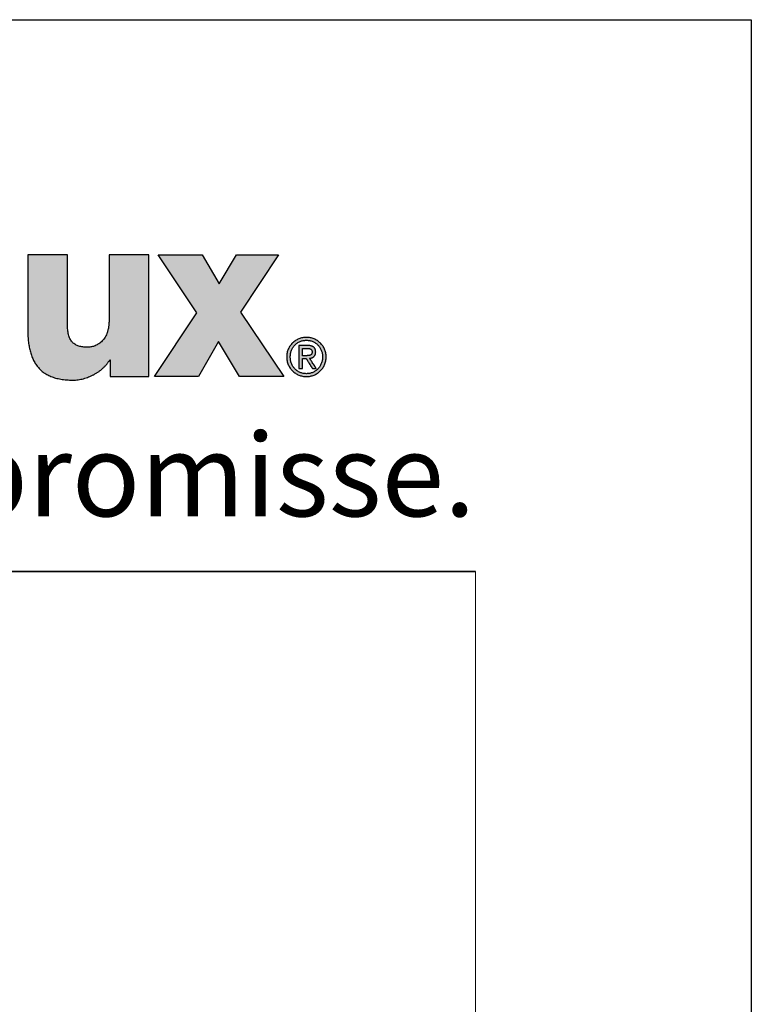
# Model space of a CAD drawing. Units: millimetres. Extents: x 97 to 5622, y 135 to 37877.
# Drawn here: x 4556 to 4622, y 9788 to 9877 of the extents above; entities that cross this region are included whole.
import ezdxf

# ---------------------------------------------------------------- set-up
doc = ezdxf.new("R2010")
doc.units = ezdxf.units.MM
doc.layers.add('Border (ISO)', color=7, linetype='Continuous', lineweight=9, true_color=0xc0c0c0, plot=False)
for name, color, linetype, lineweight in [('Hatch (ISO)', 7, 'Continuous', 9), ('Schriftkopf', 7, 'Continuous', 35), ('Title (ISO)', 7, 'Continuous', 9)]:
    doc.layers.add(name, color=color, linetype=linetype, lineweight=lineweight)
doc.layers.add('Viewport', color=252, linetype='Continuous', plot=False)
doc.styles.add('Krapf', font='isocpeur.ttf')

# ---------------------------------------------------------------- blocks, each defined once
blk = doc.blocks.new('Borders Krapf A4')
at = {"layer": 'Border (ISO)'}
for p, q in [((200.0000000000001, 276.9999999999999), (10.00000000000011, 277)), ((15, 277), (200.0000000000001, 276.9999999999999)), ((200.0000000000001, 276.9999999999999), (200, 15.99999999999991))]:
    blk.add_line(p, q, dxfattribs=at)
blk = doc.blocks.new('Blatt A4 hoch air-lux neutral')
at = {"layer": 'Hatch (ISO)'}
h = blk.add_hatch(color=256, dxfattribs=at)
edge = h.paths.add_edge_path()
edge.add_line((184.4889966655537, -8.522793956911755), (183.766352959844, -8.522793956911755))
edge.add_line((183.766352959844, -8.522793956911755), (183.766352959844, -11.17524362272161))
edge.add_spline(control_points=[(183.766352959844, -11.17524362272161), (183.7671332165837, -11.24585753502743), (183.7686569177431, -11.38375381271157), (183.7824780706751, -11.58527723419934), (183.8058797126025, -11.77606883229168), (183.8403470346184, -11.95571846900702), (183.8865484850471, -12.12381126216201), (183.9453887313909, -12.27991718496105), (184.0177453435301, -12.4235688009345), (184.1045122676783, -12.55423796276864), (184.2065398133875, -12.67133006950917), (184.3245911476597, -12.77421556704189), (184.4593298246816, -12.86230447203116), (184.6113649177428, -12.93507682234076), (184.7813208106354, -12.99219302899871), (184.9698788418891, -13.03301486862301), (185.1777902922481, -13.05839566220334), (185.3230077413768, -13.0612529373451), (185.3987780814764, -13.06274378235412)], knot_values=[0, 0, 0, 0, 0.02118207166744833, 0.04136477842963185, 0.06056336044441456, 0.07881659990069596, 0.0961931661000889, 0.1127987425911213, 0.1287830075436953, 0.1443446350690365, 0.1597316811709383, 0.1752349029965416, 0.1911735858147138, 0.2078767749578598, 0.2256650778608291, 0.2448374845440004, 0.2656647695571578, 0.2883884004015295, 0.2883884004015295, 0.2883884004015295, 0.2883884004015295], degree=3, periodic=0)
edge.add_spline(control_points=[(185.3987780814764, -13.06274378235412), (185.4308568349022, -13.06210334849516), (185.4953870483541, -13.06081503990458), (185.592268090048, -13.05070618561615), (185.6893286563813, -13.03484557152581), (185.7860764946904, -13.01277650750399), (185.8820199627514, -12.98482877196375), (185.9766666938917, -12.95111734697866), (186.0695240327807, -12.91181457100834), (186.1600988724363, -12.86707639994097), (186.2478980665933, -12.81706254028802), (186.3324269777177, -12.76193016316165), (186.4131946070979, -12.70183843240375), (186.4896939482971, -12.63693624204757), (186.5614739053872, -12.56740602855871), (186.6278710150027, -12.4933014672672), (186.6890027468178, -12.41514987862888), (186.7244106785149, -12.35948745184874), (186.7420905992813, -12.33169403811439)], knot_values=[0, 0, 0, 0, 0.00962198088984278, 0.01935575464578485, 0.02919053985595388, 0.0391125409011141, 0.04910582325845051, 0.05915312010095803, 0.06923658898607497, 0.07933853852779184, 0.0894421446623319, 0.09953217488097797, 0.1095957366438445, 0.1196230628015184, 0.1296083416611655, 0.1395505915169263, 0.1494545681766125, 0.1593316786601051, 0.1593316786601051, 0.1593316786601051, 0.1593316786601051], degree=3, periodic=0)
edge.add_line((186.7420905992813, -12.33169403811439), (186.75917828414, -12.33169403811439))
edge.add_line((186.75917828414, -12.33169403811439), (186.75917828414, -12.93555077312976))
edge.add_line((186.75917828414, -12.93555077312976), (187.4607379915715, -12.93555077312976))
edge.add_line((187.4607379915715, -12.93555077312976), (188.1622976990029, -12.93555077312976))
edge.add_line((188.1622976990029, -12.93555077312976), (188.1622976990029, -10.72917236502076))
edge.add_line((188.1622976990029, -10.72917236502076), (188.1622976990029, -8.522793956911642))
edge.add_line((188.1622976990029, -8.522793956911755), (187.4395161893826, -8.522793956911755))
edge.add_line((187.4395161893826, -8.522793956911755), (186.7167346797623, -8.522793956911755))
edge.add_line((186.7167346797623, -8.522793956911755), (186.7167346797623, -10.88668223451475))
edge.add_spline(control_points=[(186.7167346797623, -10.88668223451464), (186.7157645567081, -10.93335941335511), (186.7139083709912, -11.0226692305755), (186.6980068043022, -11.15023733541761), (186.6733457408777, -11.2653895409336), (186.6400705504516, -11.36864980808537), (186.5992926347144, -11.46052970733354), (186.5519131087262, -11.54153882865171), (186.4989028131542, -11.61219195362833), (186.4412316940829, -11.6730174432862), (186.3798761719647, -11.72456180852146), (186.3158061227168, -11.76738655361748), (186.2499799782088, -11.80206759493308), (186.1833431507473, -11.82916928895168), (186.1168302639678, -11.84930686888481), (186.051368058696, -11.86290464809872), (185.9878796814296, -11.87103720700259), (185.9462720026713, -11.87204216037867), (185.9260158423549, -11.87253140893336)], knot_values=[0, 0, 0, 0, 0.01399843498230357, 0.02678391669543264, 0.03849796866962511, 0.0492812187402407, 0.0592706218503787, 0.0685958380389854, 0.07737506551443184, 0.08571088904117613, 0.0936868277287852, 0.1013651538080272, 0.1087862384814661, 0.1159693172136783, 0.1229143154847306, 0.1296043022210532, 0.1360082077706163, 0.1420835853985859, 0.1420835853985859, 0.1420835853985859, 0.1420835853985859], degree=3, periodic=0)
edge.add_spline(control_points=[(185.9260158423549, -11.87253140893336), (185.8981018300092, -11.87209961731719), (185.8437861586274, -11.87125942812338), (185.7647496464513, -11.86372146791905), (185.6905658586477, -11.85115305733984), (185.6212998856611, -11.83289739940483), (185.5570309482969, -11.80874625296372), (185.4978589402619, -11.7783742788223), (185.4439090148669, -11.74149557675673), (185.395322834218, -11.69784594720204), (185.3522361650967, -11.64720013964461), (185.3147565569745, -11.58935826431298), (185.2829540593093, -11.52412255631793), (185.256880792333, -11.45127794636301), (185.2365506135657, -11.3705864010733), (185.2221054252113, -11.28179217260708), (185.2131709574278, -11.18462694029904), (185.212164354253, -11.1170101850563), (185.2116403712639, -11.08181257152614)], knot_values=[0, 0, 0, 0, 0.008372590750548227, 0.01629156289642756, 0.02379195778587144, 0.03092238299046515, 0.03774740580422146, 0.04434922052835713, 0.05082768967890371, 0.05729790650207102, 0.06388507292010209, 0.07071760709208585, 0.07792025967461809, 0.08560891606213868, 0.09388782140850574, 0.1028489700977172, 0.1125729129374346, 0.1231302430820084, 0.1231302430820084, 0.1231302430820084, 0.1231302430820084], degree=3, periodic=0)
edge.add_line((185.2116403712639, -11.08181257152614), (185.2116403712639, -9.80230326421895))
edge.add_line((185.2116403712639, -9.802303264218835), (185.2116403712639, -8.522793956911642))
edge.add_line((185.2116403712639, -8.522793956911755), (184.4889966655537, -8.522793956911755))
blk.add_hatch(color=256, dxfattribs=at).paths.add_polyline_path([(190.0904500121787, -8.522793956911755), (190.7111188242534, -9.576718263027487), (191.3317876363276, -8.522793956911755), (192.8619622565038, -8.522793956911755), (191.4847499767811, -10.59729402284597), (193.0490999667163, -12.93555077312976), (191.4508502148428, -12.93555077312976), (190.6854872969338, -11.66003777922197), (189.9625679834035, -12.93555077312976), (188.3643182315295, -12.93555077312976), (189.8947684595269, -10.62237433452378), (188.4913734368433, -8.522793956911755)])
h = blk.add_hatch(color=256, dxfattribs=at)
edge = h.paths.add_edge_path(flags=0)
edge.add_spline(control_points=[(194.4558022832475, -12.22145090985941), (194.4552439400168, -12.20046701526962), (194.4541411013081, -12.15901965826663), (194.4451846413131, -12.09808617624299), (194.4311690133432, -12.03953639663246), (194.4118573485239, -11.98364008362546), (194.3876479319692, -11.93066677701904), (194.3587730764348, -11.88088520560723), (194.3255074335962, -11.83456384628289), (194.2881134317599, -11.79197133057937), (194.2468557260647, -11.75337654299324), (194.2019976637239, -11.7190500178001), (194.1538026472938, -11.68926011766951), (194.1025343342319, -11.66428829020674), (194.0484571297109, -11.64437167844221), (193.9918368547289, -11.62992029213706), (193.9329401358309, -11.62068565245886), (193.8928798060886, -11.61954778178415), (193.8726161347795, -11.61897221394702)], knot_values=[-0.09341036913297078, -0.09341036913297078, -0.09341036913297078, -0.09341036913297078, -0.0871176667825854, -0.08098103292398835, -0.07497543659369663, -0.06907825476804685, -0.06326899947136805, -0.05752893842852061, -0.05184062528464458, -0.04618735939454849, -0.0405525978529206, -0.03491934449770724, -0.02926954260653102, -0.02358350004397283, -0.01783937724499747, -0.01201276859821835, -0.006076405160714798, 0, 0, 0, 0], degree=3, periodic=0)
edge.add_spline(control_points=[(193.8726161347795, -11.61897221394702), (193.8521263905743, -11.61954700833235), (193.8116441250506, -11.62068264861614), (193.7521523660903, -11.62991222994083), (193.6950147404918, -11.64436024381291), (193.6404924369879, -11.66427362060426), (193.5888460096801, -11.6892434373101), (193.5403346293263, -11.71903241069288), (193.4952167090134, -11.75335917351674), (193.4537503504246, -11.79195520423218), (193.416193519422, -11.8345497623809), (193.3828054015428, -11.88087369420396), (193.3538428592606, -11.93065807863445), (193.3295749003735, -11.98363414809569), (193.3102280894998, -12.03953290641812), (193.2961949274277, -12.0980845838892), (193.2872326530201, -12.15901926754532), (193.2861298154805, -12.20046698327633), (193.285571476823, -12.22145090985941)], knot_values=[-0.0937496817901187, -0.0937496817901187, -0.0937496817901187, -0.0937496817901187, -0.08760544044074266, -0.08161030087552472, -0.07573377199018087, -0.06994816741600438, -0.06422848174784487, -0.05855213213379691, -0.0528985822857128, -0.04724887329097269, -0.04158508932891675, -0.03588978732794499, -0.03014541882642404, -0.0243337707349183, -0.01843544982243148, -0.01242943352976108, -0.006292706752583309, 0, 0, 0, 0], degree=3, periodic=0)
edge.add_spline(control_points=[(193.285571476823, -12.22145090985941), (193.286128448196, -12.24285373360328), (193.2872273585076, -12.28508172744694), (193.2961809527014, -12.34711329349011), (193.310208398043, -12.40661234221011), (193.3295496458711, -12.46331996329741), (193.3538140324058, -12.51697713183694), (193.3827747878793, -12.5673255268124), (193.4161631165371, -12.61410702871524), (193.4537219707179, -12.65706340420115), (193.495191874214, -12.69593627441941), (193.5403144169873, -12.73046579564891), (193.5888309625261, -12.76039450356245), (193.6404825106642, -12.78545226231722), (193.6950093131713, -12.80541320104749), (193.7521503006219, -12.81988012465968), (193.8116439450537, -12.82911121149527), (193.8521263955574, -12.83024562871083), (193.8726161347795, -12.83081980128759)], knot_values=[-0.09436738642372734, -0.09436738642372734, -0.09436738642372734, -0.09436738642372734, -0.0879489876728917, -0.0817038189346594, -0.07560606275272215, -0.06963181308414898, -0.06375886106938247, -0.05796639008995327, -0.05223459125598688, -0.0465442153882113, -0.04087608151637238, -0.03521056506716094, -0.02952709138053537, -0.02380366185418265, -0.01801644039761446, -0.01213942624223767, -0.006144234721750162, 0, 0, 0, 0], degree=3, periodic=0)
edge.add_spline(control_points=[(193.8726161347795, -12.83081980128759), (193.8928798011725, -12.83024485548844), (193.9329403180059, -12.82910820896996), (193.9918389370616, -12.81987205089763), (194.0484625851627, -12.80540172365158), (194.1025442847531, -12.7854375081381), (194.1538176942313, -12.76037769895493), (194.2020178346379, -12.73044803949892), (194.246880471849, -12.69591875438255), (194.2881416815503, -12.6570471497846), (194.3255376835093, -12.61409285680747), (194.3588035375551, -12.56731397372187), (194.3876766289484, -12.51696843203285), (194.4118825100722, -12.46331405125795), (194.4311886522228, -12.40660888170032), (194.4451985952571, -12.34711172228765), (194.4541463934074, -12.28508134373726), (194.4552453065889, -12.24285370223879), (194.4558022832475, -12.22145090985941)], knot_values=[-0.09402841442831193, -0.09402841442831193, -0.09402841442831193, -0.09402841442831193, -0.08795201596912315, -0.08201560006211736, -0.07618850198797646, -0.07044275063338606, -0.0647529420755736, -0.05909598267910508, -0.05345071969885763, -0.04779748456347791, -0.04211757752452781, -0.0363927229924383, -0.03060452367472813, -0.02473393946781752, -0.01876081440625221, -0.01266347186793614, -0.00641839443488301, 0, 0, 0, 0], degree=3, periodic=0)
edge = h.paths.add_edge_path()
edge.add_spline(control_points=[(193.8726161347795, -11.51451684992571), (193.8485048022465, -11.51519335749504), (193.8006765910166, -11.51653530518183), (193.7301224896162, -11.52733056183399), (193.6618335807959, -11.54420113933986), (193.5961943701618, -11.56745595407472), (193.5335884659544, -11.59662060919982), (193.4743988389864, -11.63142906870712), (193.4190085464904, -11.67156247425055), (193.3678013929109, -11.71671806095173), (193.3211621082692, -11.76659051458398), (193.2794781163816, -11.82087639473934), (193.2431348752853, -11.87927223246299), (193.2125347538731, -11.94147411270376), (193.1880260110754, -12.00717681566698), (193.1701717867631, -12.07607272998666), (193.1587182280575, -12.14785231627036), (193.1573032111369, -12.19671807426334), (193.1565870167647, -12.22145090985941)], knot_values=[0, 0, 0, 0, 0.007230431184827723, 0.01434257478385886, 0.02136128550540016, 0.02830746859329487, 0.0351987589613765, 0.04205032987409919, 0.04887579476622901, 0.05568816934237984, 0.06250086421383812, 0.0693286791219686, 0.07618876736044287, 0.08310153361468013, 0.09009142163483093, 0.0971875427949401, 0.1044240964185255, 0.111840541394105, 0.111840541394105, 0.111840541394105, 0.111840541394105], degree=3, periodic=0)
edge.add_spline(control_points=[(193.1565870167647, -12.22145090985941), (193.1573018875488, -12.24658845251963), (193.15871308428, -12.29621143168993), (193.1701577930819, -12.36906189161436), (193.1880060141725, -12.43889484998817), (193.2125090013521, -12.50540964036009), (193.2431055039649, -12.56830722266704), (193.2794469994778, -12.62729091257165), (193.3211312295323, -12.6820653802281), (193.3677724467093, -12.73233586629408), (193.4189828846897, -12.77780778997487), (193.4743773914499, -12.81818483778488), (193.5335717253713, -12.85317339089113), (193.5961823922112, -12.88246381724309), (193.6618260061171, -12.9057995166711), (193.7301185711972, -12.9227153502577), (193.8006752911892, -12.93353045496485), (193.8485046762326, -12.93487364988164), (193.8726161347795, -12.93555077312976)], knot_values=[0, 0, 0, 0, 0.007537885347741077, 0.01488022646666901, 0.02206673655538377, 0.02913226031857045, 0.03610688682576128, 0.04301629610822665, 0.04988230887558683, 0.05672359796795154, 0.06355651731567388, 0.07039600666659573, 0.07725653501717224, 0.08415304990947568, 0.09110190190113321, 0.09812171313861888, 0.1052341567385743, 0.1124646112665165, 0.1124646112665165, 0.1124646112665165, 0.1124646112665165], degree=3, periodic=0)
edge.add_spline(control_points=[(193.8726161347795, -12.93555077312976), (193.89659327243, -12.93487348923964), (193.9441619671518, -12.93352981298074), (194.0143369198681, -12.92271308770501), (194.08226814156, -12.90579561616232), (194.1475715934373, -12.8824579609045), (194.2098640928348, -12.85316564027107), (194.2687630979108, -12.81817531967772), (194.3238859809933, -12.77779678933621), (194.3748493847843, -12.7323237713133), (194.4212690575823, -12.68205268402619), (194.4627581637353, -12.62727819614247), (194.4989318896025, -12.56829513649541), (194.5293890262603, -12.50539887034495), (194.5537818273647, -12.43888606748737), (194.5715508595374, -12.36905568352881), (194.582945449054, -12.29620823855794), (194.5843505419919, -12.24658809032633), (194.585062351126, -12.22145090985941)], knot_values=[0, 0, 0, 0, 0.007190144288951266, 0.0142646625994001, 0.02124931477905354, 0.02816607951922929, 0.03503380576708838, 0.04186899145123475, 0.04868665250333565, 0.05550124783938815, 0.06232762861868543, 0.06918198096506084, 0.07608272970751821, 0.08305136693600901, 0.09011316485176617, 0.09729773004186532, 0.1046393589543834, 0.1121771645287396, 0.1121771645287396, 0.1121771645287396, 0.1121771645287396], degree=3, periodic=0)
edge.add_spline(control_points=[(194.585062351126, -12.22145090985941), (194.5843492255806, -12.19671844156051), (194.5829403337534, -12.14785555524884), (194.5715369576608, -12.07607899814627), (194.5537619680429, -12.00718564193812), (194.5293634462037, -11.94148488697226), (194.4989026984108, -11.8792842731566), (194.4627272110979, -11.82088901890518), (194.4212383085137, -11.76660308480132), (194.3748205243198, -11.71673001462023), (194.3238603608606, -11.67157333714465), (194.2687416555425, -11.63143846808441), (194.2098473332949, -11.59662826972601), (194.1475595862539, -11.56746175146725), (194.0822605394196, -11.54420500867423), (194.0143329832997, -11.52733281227313), (193.9441606603086, -11.51653594554591), (193.8965931457233, -11.51519351774107), (193.8726161347795, -11.51451684992571)], knot_values=[0, 0, 0, 0, 0.007416363895991439, 0.01465219490084074, 0.02174634638180875, 0.0287324682164923, 0.03563919154903149, 0.04249055690313439, 0.0493066460446826, 0.05610436989243913, 0.0628983650461839, 0.06970195664414008, 0.07652815163552858, 0.08339063144182807, 0.09030471489232324, 0.09728826101538939, 0.1043624777165982, 0.1115525985313757, 0.1115525985313757, 0.1115525985313757, 0.1115525985313757], degree=3, periodic=0)
h = blk.add_hatch(color=256, dxfattribs=at)
edge = h.paths.add_edge_path(flags=0)
edge.add_line((193.7246147350975, -12.17762926629894), (193.8593869593487, -12.17762926637795))
edge.add_spline(control_points=[(193.8593869593487, -12.17762926637806), (193.8734360121007, -12.17758224284876), (193.8942844194594, -12.17751246122657), (193.9217067969134, -12.17633298594251), (193.9414141088016, -12.17481030103511), (193.9603537342161, -12.1724532897756), (193.9783947848139, -12.16908929087208), (193.9954080197795, -12.16453760024535), (194.0112636955805, -12.15861203347583), (194.0258265429295, -12.15111767488747), (194.0389473075659, -12.14185378937475), (194.0504562534227, -12.13062582833686), (194.0601717542238, -12.11726347964168), (194.0679218448549, -12.10162500590332), (194.0735714506766, -12.08358022392304), (194.076325689608, -12.06690705680091), (194.0775059485736, -12.05234308899776), (194.077613171904, -12.0446244836412), (194.0776683533336, -12.04065217952211)], knot_values=[-0.02981403736532885, -0.02981403736532885, -0.02981403736532885, -0.02981403736532885, -0.02559982831847579, -0.02356026720345707, -0.02158115657697103, -0.01967152016752406, -0.01783724681484154, -0.01607979579764816, -0.01439453308438775, -0.01276876514387094, -0.01117981543085867, -0.0095939136504869, -0.007966920608269925, -0.006247385042491503, -0.004381076056742708, -0.00231518084404114, -0.001191484987064469, 0, 0, 0, 0], degree=3, periodic=0)
edge.add_spline(control_points=[(194.0776683533336, -12.04065217952211), (194.0774770515541, -12.03412091725477), (194.0771121493497, -12.02166273726448), (194.0738927799432, -12.00398747868257), (194.0688214658237, -11.9882609984561), (194.0618929929256, -11.97439397691676), (194.0533049797189, -11.96229926644173), (194.0432221623398, -11.95187898044856), (194.031822025187, -11.94302018268195), (194.0192714417483, -11.93559939448596), (194.0057280105898, -11.92949067824941), (193.9913419953809, -11.92457049535722), (193.9762603601521, -11.92072047170518), (193.9606292278688, -11.91782181465214), (193.9445952701362, -11.91577345525184), (193.9228567071198, -11.91396404462785), (193.9064439515978, -11.91374388713007), (193.8954915838922, -11.9135969742083)], knot_values=[-0.02537234350811452, -0.02537234350811452, -0.02537234350811452, -0.02537234350811452, -0.02341441420470477, -0.02163765415216626, -0.02000342869282978, -0.01847226534444186, -0.01700604122785128, -0.01557060120454873, -0.01413800470849256, -0.01268772837153833, -0.01120669627669373, -0.009688484875634461, -0.008132172688658826, -0.006541177513021944, -0.004922248325529655, -0.003284657078262296, 0, 0, 0, 0], degree=3, periodic=0)
edge.add_line((193.8954915838922, -11.9135969742083), (193.7246147350975, -11.91359697428766))
edge.add_line((193.7246147350975, -11.91359697428754), (193.7246147350975, -12.17762926629894))
edge = h.paths.add_edge_path()
edge.add_line((194.2256697530156, -12.63899675812445), (193.988371419447, -12.27216274885654))
edge.add_spline(control_points=[(193.988371419447, -12.27216274885654), (193.9960009882732, -12.27124804434004), (194.0110717291736, -12.26944122208261), (194.0331575767109, -12.26515602864743), (194.0543926217838, -12.25967341865032), (194.0746712863145, -12.25283238261807), (194.0939006075716, -12.24460096029316), (194.111982766349, -12.2349126056472), (194.1288186742534, -12.22370897677047), (194.1443063044667, -12.21093009340098), (194.1583412184636, -12.19651871730264), (194.1708174446483, -12.18042105633754), (194.1816306246208, -12.16258748625671), (194.1906762040164, -12.14297160006311), (194.1978661646681, -12.12152811625992), (194.2030660378746, -12.09821096845849), (194.2063485615295, -12.07297088487076), (194.2067307542011, -12.05548401421538), (194.2069284212121, -12.0464399437551)], knot_values=[0, 0, 0, 0, 0.002304657694133279, 0.004552406533492629, 0.006743351425693661, 0.008879765447374913, 0.01096648811752237, 0.01301132964215315, 0.01502542875692951, 0.01702348726339151, 0.0190237903666657, 0.02104793566991144, 0.02312024708241055, 0.02526693340782538, 0.02751512876264959, 0.02989198116323352, 0.03242392235395819, 0.03513618060954525, 0.03513618060954525, 0.03513618060954525, 0.03513618060954525], degree=3, periodic=0)
edge.add_spline(control_points=[(194.2069284212121, -12.0464399437551), (194.2067328481257, -12.03675967418576), (194.2063534207011, -12.01797917722183), (194.2030148481015, -11.99076762217237), (194.1975731483449, -11.96544223319984), (194.1898349609758, -11.94199937083249), (194.1798130042521, -11.92044282501502), (194.1674739373259, -11.90078269671176), (194.1528063016044, -11.88303212662731), (194.1358053491495, -11.86720088763252), (194.1164731497777, -11.85328996685553), (194.0948111069545, -11.84129077450302), (194.0708155431321, -11.83118758567286), (194.0444764127515, -11.82296492011528), (194.0157785685722, -11.81659839528515), (193.9847039307451, -11.81210658645477), (193.9512325476555, -11.8093427146863), (193.928111336337, -11.80902842761066), (193.9161621704402, -11.8088660023659)], knot_values=[0, 0, 0, 0, 0.002903158887111647, 0.005632360367139855, 0.008209999967551168, 0.01066292624326798, 0.01302256267556153, 0.01532448238476233, 0.01760729098936683, 0.01991088870041735, 0.02227445193138219, 0.02473461355139318, 0.02732421726284451, 0.03007176152335796, 0.03300141715896408, 0.03613340455821586, 0.0394845322532888, 0.04306876228989562, 0.04306876228989562, 0.04306876228989562, 0.04306876228989562], degree=3, periodic=0)
edge.add_line((193.9161621704402, -11.8088660023659), (193.5950790593984, -11.8088660023659))
edge.add_line((193.5950790593984, -11.8088660023659), (193.5950790593984, -12.63899675812445))
edge.add_line((193.5950790593984, -12.63899675812445), (193.7246147350975, -12.63899675812445))
edge.add_line((193.7246147350975, -12.63899675812445), (193.7246147350975, -12.28208463039925))
edge.add_line((193.7246147350975, -12.28208463039937), (193.8610406063131, -12.28208463039937))
edge.add_line((193.8610406063131, -12.28208463039937), (194.0873146270555, -12.63899675812456))
edge.add_line((194.0873146270555, -12.63899675812445), (194.2256697530156, -12.63899675812445))
at = {"layer": 'Schriftkopf'}
blk.add_line((9.999999999999773, -20), (199.9999999999998, -20), dxfattribs=at)
at = {"layer": 'Viewport', "color": 252, "linetype": 'Continuous', "lineweight": 25, "true_color": 0x848484}
for p, q in [((188.4913734368433, -8.522793956911755), (190.0904500121787, -8.522793956911755)), ((189.8947684595269, -10.62237433452378), (188.4913734368433, -8.522793956911755)), ((190.0904500121787, -8.522793956911755), (190.7111188242534, -9.576718263027487)), ((190.7111188242534, -9.576718263027487), (191.3317876363276, -8.522793956911755)), ((191.3317876363276, -8.522793956911755), (192.8619622565038, -8.522793956911755)), ((192.8619622565038, -8.522793956911755), (191.4847499767811, -10.59729402284597)), ((188.3643182315295, -12.93555077312976), (189.8947684595269, -10.62237433452378)), ((191.4847499767811, -10.59729402284597), (193.0490999667163, -12.93555077312976)), ((190.6854872969338, -11.66003777922197), (189.9625679834035, -12.93555077312976)), ((191.4508502148428, -12.93555077312976), (190.6854872969338, -11.66003777922197)), ((189.9625679834035, -12.93555077312976), (188.3643182315295, -12.93555077312976)), ((193.0490999667163, -12.93555077312976), (191.4508502148428, -12.93555077312976))]:
    blk.add_line(p, q, dxfattribs=at)
at = {"layer": 'Viewport'}
blk.add_lwpolyline([(0, 0), (210, 0), (210, -297), (0, -297)], close=True, dxfattribs=at)
at = {"layer": 'Viewport', "color": 252, "linetype": 'Continuous', "lineweight": 25, "true_color": 0x848484}
for points in [[(184.4889966655537, -8.522793956911755), (184.3542066774776, -8.522793956911755), (184.2236509298637, -8.522793956911869), (184.1612840963758, -8.522793956911642), (184.1015636631764, -8.522793956911755), (184.0450189103249, -8.522793956911755), (183.9921791178781, -8.522793956911755), (183.9435735658953, -8.522793956911755), (183.8997315344332, -8.522793956911755), (183.8611823035499, -8.522793956911755), (183.8284551533034, -8.522793956911755), (183.802079363752, -8.522793956911755), (183.7825842149527, -8.522793956911755), (183.770498986964, -8.522793956912096), (183.766352959844, -8.522793956911755)], [(183.766352959844, -8.522793956911755), (183.766352959844, -8.530402912861291), (183.766352959844, -8.552582209993489), (183.766352959844, -8.588360492229185), (183.7663529598444, -8.636766403488082), (183.766352959844, -8.696828587693744), (183.766352959844, -8.767575688765419), (183.766352959844, -8.848036350624966), (183.766352959844, -8.937239217193564), (183.766352959844, -9.137986140142857), (183.7663529598435, -9.362045608983522), (183.766352959844, -9.849018789816), (183.7663529598435, -10.33599197064768), (183.766352959844, -10.56005143948869), (183.766352959844, -10.76079836243775), (183.766352959844, -10.85000122900692), (183.766352959844, -10.93046189086635), (183.766352959844, -11.00120899193803), (183.7663529598435, -11.06127117614278), (183.7663529598435, -11.10967708740282), (183.766352959844, -11.14545536963806), (183.7663529598435, -11.16763466677003), (183.766352959844, -11.17524362272161)], [(185.2116403712639, -8.522793956911755), (185.2074943441439, -8.52279395691221), (185.1954091161551, -8.522793956911869), (185.1759139673559, -8.5227939569113), (185.1495381778045, -8.5227939569113), (185.116811027558, -8.522793956911528), (185.0782617966752, -8.522793956911755), (185.034419765213, -8.522793956911528), (184.9858142132298, -8.522793956911869), (184.932974420783, -8.522793956911755), (184.8764296679315, -8.522793956911869), (184.8167092347326, -8.522793956911528), (184.7543424012447, -8.522793956911755), (184.6237866536308, -8.522793956911869), (184.4889966655537, -8.522793956911755)], [(185.2116403712639, -9.802303264218835), (185.2116403712635, -9.563644789906448), (185.2116403712635, -9.332483440441592), (185.2116403712639, -9.222057039042284), (185.2116403712639, -9.116316340672029), (185.2116403712635, -9.016198485937593), (185.2116403712639, -8.922640615445061), (185.2116403712635, -8.836579869799607), (185.211640371263, -8.75895338960754), (185.2116403712639, -8.690698315474947), (185.2116403712635, -8.632751788008136), (185.2116403712639, -8.586050947812737), (185.2116403712639, -8.551532935494151), (185.2116403712635, -8.530134891658236), (185.2116403712639, -8.522793956911755)], [(186.7167346797623, -8.522793956911755), (186.7167346797619, -8.529575130560488), (186.7167346797623, -8.5493415303431), (186.7167346797623, -8.581227474516709), (186.7167346797623, -8.624367281341165), (186.7167346797623, -8.677895269072224), (186.7167346797619, -8.740945755968824), (186.7167346797623, -8.812653060287971), (186.7167346797623, -8.892151500288264), (186.7167346797619, -9.071059060360767), (186.7167346797623, -9.270742982247839), (186.7167346797623, -9.70473809571422), (186.7167346797623, -10.13873320917992), (186.7167346797623, -10.33841713106779), (186.7167346797619, -10.51732469114017), (186.7167346797623, -10.59682313114013), (186.7167346797623, -10.66853043545939), (186.7167346797623, -10.73158092235599), (186.7167346797623, -10.78510891008659), (186.7167346797619, -10.8282487169115), (186.7167346797619, -10.86013466108557), (186.7167346797623, -10.87990106086761), (186.7167346797623, -10.88668223451464)], [(187.4395161893826, -8.522793956911755), (187.3047004976465, -8.522793956911642), (187.1741198538184, -8.522793956911869), (187.1117411273417, -8.522793956911528), (187.0520093058067, -8.522793956911528), (186.9954537702029, -8.522793956911755), (186.9426039015184, -8.522793956911755), (186.8939890807419, -8.522793956911528), (186.850138688862, -8.522793956911073), (186.8115821068668, -8.5227939569113), (186.7788487157445, -8.522793956911528), (186.7524678964851, -8.522793956911073), (186.7329690300758, -8.522793956911528), (186.7208814975052, -8.522793956911528), (186.7167346797623, -8.522793956911755)], [(188.1622976990029, -8.522793956911755), (188.1581508812596, -8.522793956911755), (188.146063348689, -8.522793956911528), (188.1265644822797, -8.5227939569113), (188.1001836630198, -8.522793956911414), (188.067450271898, -8.522793956911983), (188.0288936899028, -8.522793956911642), (187.9850432980229, -8.522793956910732), (187.9364284772464, -8.522793956911983), (187.8835786085619, -8.522793956911528), (187.8270230729581, -8.522793956911642), (187.7672912514236, -8.522793956911983), (187.7049125249464, -8.522793956911983), (187.5743318811183, -8.522793956911983), (187.4395161893826, -8.522793956911755)], [(188.1622976990029, -10.72917236502076), (188.1622976990034, -10.31763107991492), (188.1622976990029, -9.919017793293165), (188.1622976990029, -9.728599148941385), (188.1622976990034, -9.546260503642088), (188.1622976990034, -9.373617857207364), (188.1622976990029, -9.212287209446458), (188.1622976990034, -9.063884560169981), (188.1622976990029, -8.930025909189567), (188.1622976990025, -8.812327256315939), (188.1622976990029, -8.712404601359367), (188.1622976990034, -8.631873944129666), (188.1622976990025, -8.5723512844379), (188.1622976990025, -8.535452622095818), (188.1622976990029, -8.522793956911755)], [(185.2116403712639, -11.08181257152614), (185.2116403712635, -11.07447163677853), (185.2116403712635, -11.05307359294261), (185.2116403712635, -11.01855558062402), (185.2116403712635, -10.97185474042772), (185.2116403712639, -10.91390821296068), (185.2116403712639, -10.84565313882831), (185.2116403712635, -10.76802665863693), (185.2116403712635, -10.68196591299125), (185.2116403712635, -10.58840804249871), (185.2116403712635, -10.48829018776405), (185.2116403712635, -10.38254948939448), (185.211640371263, -10.27212308799471), (185.2116403712635, -10.04096173852963), (185.2116403712639, -9.802303264218835)], [(186.7167346797623, -10.88668223451464), (186.7113093909506, -11.02656141251009), (186.6956566027452, -11.15345445599587), (186.6707109324857, -11.26790800509207), (186.6374069975127, -11.37046869992128), (186.5966794151682, -11.46168318060313), (186.5494628027932, -11.54209808725773), (186.4966917777278, -11.6122600600072), (186.4393009573132, -11.67271573897165), (186.3782249588917, -11.7240117642724), (186.314398399802, -11.76669477602991), (186.2487558973862, -11.80131141436505), (186.1822320689867, -11.82840831939825), (186.1157615319421, -11.84853213125143), (186.0502789035945, -11.86222949004468), (185.986718801285, -11.8700470358981), (185.9260158423549, -11.87253140893336)], [(188.1622976990029, -12.93555077312976), (188.1622976990025, -12.92289210794775), (188.1622976990025, -12.88599344560498), (188.1622976990025, -12.82647078591344), (188.1622976990029, -12.74594012868408), (188.1622976990025, -12.64601747372706), (188.1622976990025, -12.52831882085286), (188.1622976990025, -12.39446016987267), (188.1622976990025, -12.24605752059654), (188.1622976990029, -12.0847268728362), (188.1622976990029, -11.91208422640102), (188.1622976990029, -11.7297455811015), (188.1622976990029, -11.5393269367496), (188.1622976990029, -11.14071365012808), (188.1622976990029, -10.72917236502076)], [(183.766352959844, -11.17524362272161), (183.770769548255, -11.38701829013803), (183.7845419994128, -11.5883749011889), (183.8084543422065, -11.77886572773957), (183.8432906055232, -11.9580430416579), (183.8898348182524, -12.1254591148097), (183.9488710092805, -12.28066621905714), (184.0211832074979, -12.42321662626932), (184.1075554417926, -12.55266260831081), (184.2087717410495, -12.66855643704616), (184.3256161341619, -12.77045038434233), (184.4588726500137, -12.85789672206351), (184.6093253174949, -12.93044772207713), (184.7777581654932, -12.98765565624694), (184.9649552228975, -13.02907279643864), (185.171700518596, -13.05425141451951), (185.3987780814764, -13.06274378235412)], [(185.9260158423549, -11.87253140893336), (185.8423254013474, -11.87009467514076), (185.7634901258443, -11.86261060398351), (185.6895851082099, -11.8498183907966), (185.6206854408115, -11.83145723091457), (185.5568662160126, -11.80726631966877), (185.4982025261784, -11.7769848523958), (185.4447694636747, -11.74035202442769), (185.3966421208661, -11.69710703109831), (185.3538955901195, -11.64698906774174), (185.316604963798, -11.58973732969218), (185.2848453342676, -11.52509101228316), (185.2586917938934, -11.45278931084795), (185.2382194350407, -11.37257142072099), (185.2235033500747, -11.28417653723614), (185.2146186313612, -11.18734385572634), (185.2116403712639, -11.08181257152614)], [(193.8726161347795, -11.51451684992571), (193.800398071166, -11.51804740225793), (193.7300391491754, -11.52843396827552), (193.6619257311381, -11.54536891151588), (193.5964441793835, -11.56854459551585), (193.533980856243, -11.59765338381021), (193.4749221240472, -11.63238763993627), (193.4196543451262, -11.67243972742881), (193.368563881811, -11.71750200982569), (193.3220370964318, -11.76726685066183), (193.2804603513196, -11.8214266134737), (193.2442200088053, -11.87967366179737), (193.2137024312192, -11.94170035916909), (193.1892939808899, -12.00719906912536), (193.1713810201518, -12.07586215520155), (193.1603499113326, -12.14738198093482), (193.1565870167647, -12.22145090985941)], [(193.285571476823, -12.22145090985941), (193.2885125944599, -12.15859261164474), (193.2971631541855, -12.09783811082207), (193.3112639662236, -12.03945669022755), (193.3305558407978, -11.98371763269984), (193.3547795881309, -11.93089022107392), (193.3836760184463, -11.88124373818573), (193.4169859419676, -11.83504746687277), (193.4544501689179, -11.79257068997163), (193.4958095095217, -11.754082690318), (193.5408047740007, -11.71985275074826), (193.5891767725789, -11.69015015410014), (193.6406663154808, -11.66524418320944), (193.6950142129276, -11.64540412091173), (193.7519612751448, -11.63089925004499), (193.8112483123537, -11.62199885344478), (193.8726161347795, -11.61897221394702)], [(194.585062351126, -12.22145090985941), (194.5813154708785, -12.14738198093391), (194.570331866727, -12.07586215520064), (194.5524970935589, -12.00719906912423), (194.5281967062579, -11.94170035916795), (194.4978162597113, -11.87967366179623), (194.4617413088035, -11.82142661347143), (194.4203574084218, -11.76726685066046), (194.3740501134503, -11.7175020098241), (194.3232049787757, -11.67243972742699), (194.2682075592852, -11.63238763993388), (194.2094434098617, -11.59765338380862), (194.1472980853937, -11.56854459551448), (194.0821571407646, -11.5453689115144), (194.0144061308624, -11.52843396827461), (193.944430610572, -11.51804740225646), (193.8726161347795, -11.51451684992571)], [(193.8726161347795, -11.61897221394702), (193.9333047615646, -11.62199885344558), (193.9919973848368, -11.63089925004556), (194.0484291627054, -11.64540412091264), (194.1023352532798, -11.66524418320978), (194.1534508146706, -11.69015015410082), (194.2015110049874, -11.71985275074928), (194.2462509823399, -11.75408269031834), (194.2874059048372, -11.79257068997208), (194.3247109305912, -11.83504746687322), (194.3579012177102, -11.88124373818641), (194.3867119243041, -11.93089022107404), (194.4108782084832, -11.98371763270075), (194.4301352283569, -12.03945669022823), (194.4442181420359, -12.09783811082207), (194.4528621076292, -12.15859261164519), (194.4558022832475, -12.22145090985941)], [(193.9161621704402, -11.8088660023659), (193.9152410946213, -11.80886600236602), (193.9125562565955, -11.80886600236613), (193.9082252405101, -11.80886600236613), (193.9023656305126, -11.80886600236602), (193.8950950107496, -11.80886600236579), (193.8865309653684, -11.8088660023659), (193.8767910785164, -11.80886600236602), (193.8659929343398, -11.80886600236602), (193.8416922106035, -11.80886600236568), (193.8145694673367, -11.80886600236602), (193.7556206149193, -11.8088660023659), (193.696671762501, -11.8088660023659), (193.6695490192346, -11.80886600236579), (193.6452482954983, -11.80886600236579), (193.6344501513222, -11.8088660023659), (193.6247102644697, -11.80886600236602), (193.6161462190885, -11.8088660023659), (193.6088755993255, -11.80886600236613), (193.603015989328, -11.80886600236602), (193.5986849732426, -11.80886600236602), (193.5960001352173, -11.80886600236613), (193.5950790593984, -11.8088660023659)], [(193.5950790593984, -11.8088660023659), (193.5950790593979, -11.81124735890387), (193.5950790593974, -11.8181887598771), (193.5950790593974, -11.82938620232221), (193.5950790593979, -11.84453568327763), (193.5950790593984, -11.86333319978053), (193.5950790593974, -11.88547474886923), (193.5950790593974, -11.91065632758045), (193.5950790593979, -11.93857393295298), (193.5950790593979, -12.00140121183131), (193.5950790593979, -12.07152456180552), (193.5950790593979, -12.22393138024495), (193.5950790593979, -12.37633819868529), (193.5950790593974, -12.44646154865904), (193.5950790593979, -12.50928882753715), (193.5950790593984, -12.53720643290967), (193.5950790593974, -12.56238801162158), (193.5950790593979, -12.58452956071005), (193.5950790593984, -12.60332707721284), (193.5950790593984, -12.61847655816837), (193.5950790593974, -12.62967400061348), (193.5950790593979, -12.63661540158637), (193.5950790593984, -12.63899675812445)], [(193.7246147350975, -11.91359697428754), (193.7251052220467, -11.91359697428732), (193.7265343253898, -11.91359697428652), (193.7288394700327, -11.91359697428584), (193.7319580808817, -11.91359697428379), (193.7358275828433, -11.91359697428243), (193.7403854008239, -11.91359697428038), (193.7455689597296, -11.91359697427799), (193.7513156844666, -11.91359697427515), (193.7642483310597, -11.91359697426913), (193.778682739854, -11.91359697426265), (193.8100544410458, -11.91359697424764), (193.8414259820438, -11.91359697423331), (193.8558601905956, -11.91359697422649), (193.8687925568497, -11.91359697422058), (193.8745391113812, -11.91359697421808), (193.8797224800564, -11.91359697421558), (193.8842800877824, -11.91359697421353), (193.8881493594654, -11.9135969742116), (193.8912677200119, -11.91359697421035), (193.8935725943275, -11.91359697420921), (193.8950014073189, -11.91359697420853), (193.8954915838922, -11.9135969742083)], [(193.7246147350975, -12.17762926629894), (193.7246147350984, -12.17687139984378), (193.7246147350984, -12.17466324771021), (193.7246147350984, -12.1711014956104), (193.7246147350984, -12.16628282925649), (193.7246147350984, -12.1603039343604), (193.7246147350988, -12.15326149663338), (193.7246147350988, -12.14525220178757), (193.7246147350979, -12.13637273553491), (193.7246147350988, -12.11639003165737), (193.7246147350979, -12.09408687069401), (193.7246147350984, -12.04561312029364), (193.7246147350988, -11.99713936989281), (193.7246147350984, -11.97483620892967), (193.7246147350979, -11.95485350505146), (193.7246147350984, -11.94597403879879), (193.7246147350984, -11.93796474395356), (193.7246147350984, -11.93092230622653), (193.7246147350988, -11.92494341132988), (193.7246147350979, -11.92012474497619), (193.7246147350979, -11.91656299287638), (193.7246147350984, -11.91435484074327), (193.7246147350975, -11.91359697428754)], [(194.0776683533336, -12.04065217952211), (194.0773660157251, -12.05256319288833), (194.07647050899, -12.06376441182124), (194.072969024669, -12.08412446856323), (194.067301973429, -12.10190635410095), (194.0596074283285, -12.11728407278383), (194.0500234624265, -12.13043162896474), (194.0386881487816, -12.1415230269954), (194.0257395604517, -12.15073227122662), (194.0113157704964, -12.15823336601102), (193.9955548519733, -12.16420031569919), (193.9785948779422, -12.16880712464319), (193.9605739214603, -12.172227797196), (193.9416300555868, -12.17463633770717), (193.9219013533802, -12.17620675052956), (193.9015258878994, -12.17711304001455), (193.8593869593487, -12.17762926637806)], [(193.8954915838922, -11.9135969742083), (193.928324442119, -11.9145459909812), (193.94464438158, -11.91589879743492), (193.9606986717063, -11.91798516747735), (193.9763363203228, -11.92091612476702), (193.991406335253, -11.92480269296243), (194.0057577243238, -11.92975589572131), (194.0192394953583, -11.9358867567023), (194.0317006561827, -11.94330629956289), (194.0429902146207, -11.95212554796217), (194.0529571784978, -11.96245552555763), (194.0614505556377, -11.97440725600836), (194.0683193538671, -11.98809176297164), (194.0734125810095, -12.00362007010631), (194.0765792448901, -12.0211032010701), (194.0776683533336, -12.04065217952211)], [(194.2069284212121, -12.0464399437551), (194.2058339970904, -12.01742899085411), (194.2025396896465, -11.99033652676678), (194.197028946262, -11.96515609193511), (194.1892852143192, -11.94188122680112), (194.1792919411996, -11.92050547180588), (194.1670325742853, -11.90102236739153), (194.1524905609581, -11.88342545399973), (194.1356493486001, -11.86770827207204), (194.1164923845927, -11.85386436204999), (194.0950031163184, -11.84188726437606), (194.0711649911577, -11.83177051949133), (194.0449614564936, -11.82350766783748), (194.0163759597085, -11.81709224985639), (193.985391948183, -11.8125178059895), (193.9519928692998, -11.80977787667871), (193.9161621704402, -11.8088660023659)], [(193.988371419447, -12.27216274885654), (194.0112189444271, -12.26914028115652), (194.0332917261353, -12.26489413088279), (194.0544932749176, -12.25936979551125), (194.0747271011223, -12.25251277251868), (194.0938967150978, -12.24426855938191), (194.1119056271928, -12.23458265357817), (194.1286573477541, -12.22340055258383), (194.1440553871294, -12.21066775387635), (194.1580032556676, -12.19632975493164), (194.1704044637158, -12.18033205322763), (194.1811625216228, -12.1626201462409), (194.1901809397359, -12.14313953144801), (194.1973632284034, -12.12183570632578), (194.2026128979737, -12.09865416835214), (194.2058334587937, -12.07354041500207), (194.2069284212121, -12.0464399437551)], [(185.3987780814764, -13.06274378235412), (185.494942669714, -13.05948439689769), (185.5917988344102, -13.0498138998322), (185.6888495933006, -13.03389378011502), (185.7855979641181, -13.01188552670385), (185.8815469645965, -12.98395062855593), (185.9761996124698, -12.9502505746284), (186.0690589254705, -12.91094685387884), (186.1596279213331, -12.86620095526496), (186.2474096177916, -12.81617436774332), (186.3319070325779, -12.76102858027252), (186.4126231834271, -12.70092508180869), (186.4890610880716, -12.6360253613102), (186.5607237642453, -12.56649090773408), (186.6271142296837, -12.49248321003779), (186.6877355021174, -12.41416375717927), (186.7420905992813, -12.33169403811439)], [(186.7420905992813, -12.33169403811439), (186.7421396780423, -12.33169403811462), (186.7422826146258, -12.33169403811462), (186.7425131517098, -12.33169403811462), (186.7428250319731, -12.33169403811405), (186.743211998094, -12.33169403811462), (186.7436677927499, -12.33169403811405), (186.7441861586203, -12.33169403811439), (186.7447608383832, -12.33169403811405), (186.7460541102992, -12.33169403811416), (186.7474975499254, -12.33169403811439), (186.7506346980153, -12.33169403811462), (186.7537718140666, -12.33169403811416), (186.755215213645, -12.33169403811416), (186.7565084294952, -12.33169403811439), (186.757083075217, -12.33169403811405), (186.7576014030424, -12.33169403811462), (186.7580571556482, -12.33169403811439), (186.7584440757146, -12.33169403811416), (186.758755905918, -12.33169403811462), (186.758986388938, -12.33169403811405), (186.7591292674524, -12.33169403811462), (186.75917828414, -12.33169403811439)], [(186.75917828414, -12.33169403811439), (186.75917828414, -12.33342629315348), (186.75917828414, -12.33847563230711), (186.75917828414, -12.34662091663563), (186.75917828414, -12.35764100719803), (186.75917828414, -12.37131476505238), (186.7591782841405, -12.38742105125857), (186.7591782841405, -12.4057387268756), (186.75917828414, -12.42604665296142), (186.75917828414, -12.47174870077697), (186.75917828414, -12.52275808317859), (186.7591782841405, -12.63362240562276), (186.75917828414, -12.74448672806693), (186.75917828414, -12.79549611046832), (186.75917828414, -12.84119815828353), (186.75917828414, -12.86150608436992), (186.75917828414, -12.87982375998695), (186.75917828414, -12.89593004619292), (186.7591782841405, -12.90960380404749), (186.75917828414, -12.92062389460921), (186.75917828414, -12.9287691789383), (186.75917828414, -12.93381851809204), (186.75917828414, -12.93555077312976)], [(193.1565870167647, -12.22145090985941), (193.1603499113339, -12.296735783347), (193.1713810201527, -12.3693258098582), (193.1892939808918, -12.43892263854366), (193.2137024312201, -12.50522791855497), (193.2442200088067, -12.56794329904278), (193.2804603513209, -12.62677042915902), (193.3220370964336, -12.68141095805458), (193.3685638818133, -12.73156653488081), (193.4196543451276, -12.77693880878883), (193.4749221240481, -12.81722942892952), (193.5339808562444, -12.85214004445368), (193.5964441793849, -12.88137230451389), (193.661925731139, -12.90462785826048), (193.7300391491767, -12.92160835484378), (193.8003980711674, -12.93201544341696), (193.8726161347795, -12.93555077312976)], [(193.8726161347795, -12.83081980128759), (193.8112483123537, -12.82779450753219), (193.7519612751435, -12.81889061200434), (193.6950142129272, -12.80436609331423), (193.6406663154803, -12.78447893007137), (193.5891767725789, -12.75948710088437), (193.5408047740002, -12.72964858436353), (193.4958095095212, -12.69522135911825), (193.4544501689174, -12.6564634037577), (193.4169859419671, -12.61363269689127), (193.3836760184458, -12.56698721712837), (193.35477958813, -12.51678494307885), (193.3305558407974, -12.4632838533521), (193.3112639662231, -12.40674192655752), (193.2971631541855, -12.3474171413045), (193.288512594459, -12.28556747620178), (193.285571476823, -12.22145090985941)], [(193.8593869593487, -12.17762926637806), (193.8590001151961, -12.17762926637761), (193.8578729895244, -12.1776292663767), (193.8560549344334, -12.1776292663759), (193.8535953020244, -12.17762926637465), (193.8505434443989, -12.17762926637272), (193.8469487136585, -12.17762926637056), (193.8428604619039, -12.17762926636783), (193.8383280412372, -12.17762926636522), (193.828128101572, -12.17762926635965), (193.8167437114735, -12.17762926635305), (193.7920008472217, -12.17762926633804), (193.76725798297, -12.17762926632361), (193.7558735928719, -12.1776292663169), (193.7456736532067, -12.17762926631099), (193.74114123254, -12.17762926630826), (193.7370529807854, -12.17762926630598), (193.7334582500448, -12.17762926630371), (193.7304063924194, -12.17762926630178), (193.7279467600106, -12.17762926630053), (193.7261287049189, -12.17762926629939), (193.7250015792472, -12.17762926629848), (193.7246147350975, -12.17762926629894)], [(193.7246147350975, -12.28208463039937), (193.7250060934925, -12.28208463039959), (193.7261468615811, -12.28208463040005), (193.7279870787156, -12.28208463039982), (193.7304767842516, -12.28208463040005), (193.7335660175413, -12.28208463039959), (193.7372048179391, -12.28208463039959), (193.741343224799, -12.28208463039959), (193.7459312774749, -12.28208463039959), (193.7562564776886, -12.28208463039959), (193.7677807334117, -12.28208463039959), (193.7928276707053, -12.28208463039959), (193.8178746079984, -12.28208463040039), (193.8293988637215, -12.28208463039971), (193.8397240639351, -12.28208463039959), (193.844312116611, -12.28208463039959), (193.848450523471, -12.28208463039971), (193.8520893238692, -12.28208463039959), (193.855178557159, -12.28208463039914), (193.8576682626945, -12.28208463039959), (193.8595084798294, -12.28208463039959), (193.8606492479175, -12.28208463039959), (193.8610406063131, -12.28208463039937)], [(193.7246147350975, -12.63899675812445), (193.7246147350975, -12.63797290131299), (193.7246147350975, -12.63498846762764), (193.7246147350975, -12.63017416219395), (193.7246147350975, -12.62366069013638), (193.7246147350975, -12.61557875657991), (193.7246147350975, -12.60605906664989), (193.7246147350975, -12.59523232547076), (193.7246147350975, -12.58322923816763), (193.7246147350975, -12.55621684568825), (193.7246147350975, -12.52606753021178), (193.7246147350975, -12.46054069426191), (193.7246147350975, -12.3950138583125), (193.7246147350975, -12.36486454283533), (193.7246147350975, -12.33785215035618), (193.7246147350975, -12.32584906305306), (193.7246147350975, -12.31502232187393), (193.7246147350975, -12.30550263194391), (193.7246147350975, -12.29742069838767), (193.7246147350975, -12.29090722632998), (193.7246147350975, -12.28609292089618), (193.7246147350975, -12.28310848721082), (193.7246147350975, -12.28208463039937)], [(193.8610406063131, -12.28208463039937), (193.8616897078127, -12.28310848721048), (193.8635817696318, -12.28609292089573), (193.8666339277484, -12.29090722632918), (193.8707633181416, -12.29742069838699), (193.8758870767901, -12.30550263194323), (193.8819223396727, -12.31502232187358), (193.8887862427678, -12.32584906305283), (193.8963959220546, -12.33785215035596), (193.9135211531161, -12.36486454283522), (193.9326351206887, -12.39501385831181), (193.9741776166843, -12.46054069426145), (194.0157201126804, -12.52606753021109), (194.0348340802529, -12.55621684568803), (194.0519593113145, -12.58322923816718), (194.0595689906013, -12.59523232547031), (194.0664328936959, -12.60605906664887), (194.0724681565785, -12.615578756579), (194.0775919152275, -12.62366069013569), (194.0817213056202, -12.6301741621935), (194.0847734637368, -12.6349884676265), (194.0866655255563, -12.6379729013122), (194.0873146270555, -12.63899675812445)], [(193.8726161347795, -12.93555077312976), (193.9444306105725, -12.93201544341719), (194.0144061308629, -12.92160835484378), (194.0821571407655, -12.90462785825957), (194.1472980853937, -12.88137230451343), (194.2094434098626, -12.85214004445356), (194.2682075592852, -12.81722942892884), (194.3232049787775, -12.77693880878815), (194.3740501134507, -12.73156653488127), (194.4203574084218, -12.68141095805413), (194.4617413088044, -12.62677042915902), (194.4978162597122, -12.56794329904324), (194.5281967062588, -12.50522791855451), (194.5524970935589, -12.43892263854332), (194.5703318667279, -12.36932580985763), (194.581315470879, -12.29673578334746), (194.585062351126, -12.22145090985941)], [(194.4558022832475, -12.22145090985941), (194.4528621076297, -12.28556747620155), (194.4442181420354, -12.34741714130405), (194.4301352283578, -12.40674192655706), (194.4108782084841, -12.4632838533521), (194.3867119243046, -12.5167849430793), (194.3579012177106, -12.56698721712837), (194.3247109305917, -12.6136326968915), (194.2874059048381, -12.65646340375747), (194.2462509823399, -12.69522135911825), (194.2015110049874, -12.72964858436399), (194.1534508146715, -12.75948710088414), (194.1023352532802, -12.78447893007115), (194.0484291627058, -12.80436609331423), (193.9919973848373, -12.818890612004), (193.9333047615655, -12.82779450753173), (193.8726161347795, -12.83081980128759)], [(194.2256697530156, -12.63899675812445), (194.2249890265948, -12.63794443888446), (194.223004781496, -12.63487704024715), (194.2198039189643, -12.62992890083979), (194.2154733402449, -12.62323435928886), (194.2100999465833, -12.6149277542205), (194.2037706392243, -12.60514342426154), (194.196572319413, -12.59401570803823), (194.1885918883954, -12.58167894417647), (194.1706322977197, -12.55391562804539), (194.1505870771603, -12.52292818487967), (194.1070205862316, -12.45557975349038), (194.0634540953029, -12.38823132210177), (194.0434088747429, -12.35724387893561), (194.0254492840672, -12.32948056280509), (194.0174688530492, -12.31714379894333), (194.0102705332383, -12.30601608272013), (194.0039412258793, -12.29623175276038), (193.9985678322178, -12.28792514769293), (193.9942372534983, -12.28123060614143), (193.9910363909667, -12.27628246673441), (193.9890521458678, -12.27321506809722), (193.988371419447, -12.27216274885654)], [(193.5950790593984, -12.63899675812445), (193.5954506522171, -12.63899675812559), (193.5965338057554, -12.63899675812536), (193.5982810826308, -12.63899675812559), (193.6006450454624, -12.63899675812559), (193.6035782568692, -12.63899675812559), (193.6070332794693, -12.63899675812547), (193.6109626758821, -12.6389967581257), (193.6153190087252, -12.63899675812559), (193.6251227341813, -12.63899675812559), (193.6360649567864, -12.63899675812547), (193.6598468972475, -12.63899675812581), (193.6836288377076, -12.63899675812604), (193.6945710603127, -12.63899675812559), (193.7043747857688, -12.63899675812547), (193.7087311186124, -12.63899675812581), (193.7126605150247, -12.63899675812604), (193.7161155376248, -12.63899675812604), (193.7190487490316, -12.6389967581257), (193.7214127118632, -12.6389967581257), (193.7231599887386, -12.63899675812581), (193.7242431422769, -12.63899675812559), (193.7246147350975, -12.63899675812445)], [(194.0873146270555, -12.63899675812445), (194.087711519812, -12.6389967581249), (194.0888684199745, -12.63899675812468), (194.0907346603817, -12.63899675812456), (194.0932595738743, -12.63899675812445), (194.0963924932917, -12.63899675812468), (194.1000827514731, -12.63899675812456), (194.1042796812585, -12.63899675812479), (194.108932615487, -12.63899675812479), (194.1194038286335, -12.6389967581249), (194.131091053629, -12.6389967581249), (194.1564921900358, -12.63899675812468), (194.1818933264426, -12.63899675812456), (194.1935805514381, -12.63899675812445), (194.2040517645842, -12.63899675812445), (194.2087046988131, -12.63899675812479), (194.212901628598, -12.63899675812479), (194.21659188678, -12.63899675812479), (194.2197248061971, -12.63899675812479), (194.2222497196894, -12.63899675812468), (194.2241159600972, -12.6389967581249), (194.2252728602591, -12.6389967581249), (194.2256697530156, -12.63899675812445)], [(186.75917828414, -12.93555077312976), (186.763203345939, -12.93555077312953), (186.7749359728818, -12.93555077312942), (186.7938623272939, -12.93555077312976), (186.8194685714984, -12.93555077312953), (186.8512408678189, -12.93555077312976), (186.8886653785794, -12.93555077312976), (186.9312282661026, -12.93555077312953), (186.978415692713, -12.93555077312953), (187.0297138207347, -12.93555077312953), (187.0846088124904, -12.93555077312976), (187.1425868303045, -12.93555077312976), (187.2031340365002, -12.93555077312953), (187.3298806633306, -12.93555077312931), (187.4607379915715, -12.93555077312976)], [(187.4607379915715, -12.93555077312976), (187.5915953198132, -12.93555077312999), (187.7183419466442, -12.93555077312953), (187.7788891528394, -12.93555077312976), (187.8368671706535, -12.93555077312999), (187.8917621624091, -12.93555077312976), (187.9430602904304, -12.93555077312953), (187.9902477170413, -12.93555077312953), (188.0328106045649, -12.93555077312999), (188.0702351153245, -12.93555077312953), (188.1020074116454, -12.93555077312953), (188.1276136558495, -12.93555077312953), (188.1465400102616, -12.93555077312953), (188.1582726372048, -12.93555077312953), (188.1622976990029, -12.93555077312976)]]:
    blk.add_spline(points, degree=3, dxfattribs=at)
blk.add_blockref('Borders Krapf A4', (-2.273736754432321e-13, -296.9999999999999))
at = {"layer": 'Title (ISO)', "insert": (199.9999999999998, -18), "char_height": 3.00000011920929, "attachment_point": 9, "style": 'Krapf'}
blk.add_mtext('\\fArial|b0|i0;Keine Kompromisse.', dxfattribs=at)

msp = doc.modelspace()

# ---------------------------------------------------------------- block references
at = {"xscale": 2.5, "yscale": 2.5, "zscale": 2.5}
msp.add_blockref('Blatt A4 hoch air-lux neutral', (4097.263833197419, 9877.485774682931), dxfattribs=at)

doc.saveas('drawing.dxf')
